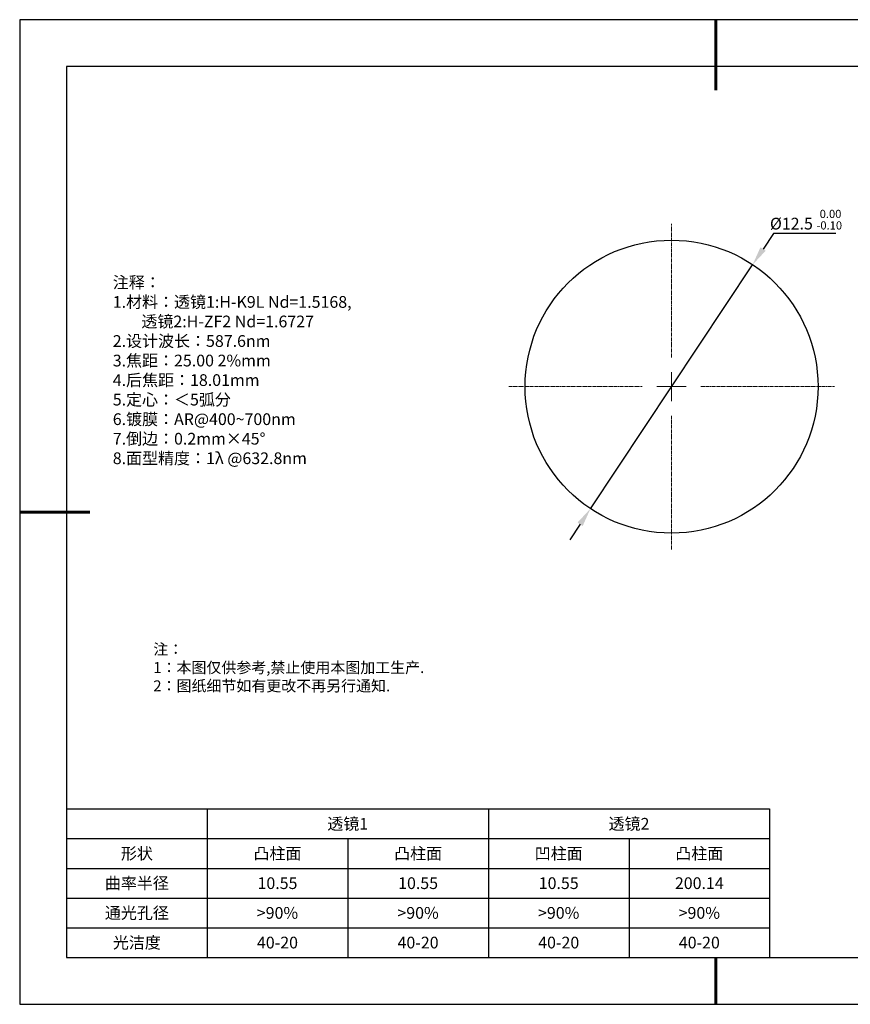
# Model space of a CAD drawing. Units: millimetres. Extents: x 211 to 508, y 47 to 257.
# Drawn here: x 211 to 388, y 47 to 257 of the extents above; entities that cross this region are included whole.
import ezdxf

# ---------------------------------------------------------------- set-up
doc = ezdxf.new("R2010")
doc.units = ezdxf.units.MM
doc.header["$PDSIZE"] = -1
doc.linetypes.add('CENTER', pattern=[10.16, 6.35, -1.27, 1.27, -1.27])
doc.linetypes.add('CENTER2', pattern=[1.125, 0.75, -0.125, 0.125, -0.125])
for name, color, linetype in [('1轮廓实线层', 7, 'Continuous'), ('6文字层', 3, 'Continuous'), ('细实线层', 7, 'Continuous')]:
    doc.layers.add(name, color=color, linetype=linetype)
for name, color, linetype, lineweight in [('2细线层', 4, 'Continuous', 15), ('3中心线层', 1, 'CENTER', 9), ('7标注层', 4, 'Continuous', 5), ('粗实线层', 7, 'Continuous', 25)]:
    doc.layers.add(name, color=color, linetype=linetype, lineweight=lineweight)
doc.styles.add('TH-GBD2M', font='calibri.ttf', dxfattribs={"width": 0.8, "height": 2.5})
doc.styles.add('标准', font='txt', dxfattribs={"height": 9.59})
doc.dimstyles.new('透镜标注', dxfattribs={"dimtxt": 2.5, "dimasz": 4, "dimexe": 1.25, "dimexo": 0.625, "dimtad": 1, "dimtoh": 1, "dimlfac": 0.5, "dimzin": 1, "dimdsep": 46, "dimtxsty": 'TH-GBD2M', "dimcen": 2.5, "dimclrt": 256, "dimadec": 0, "dimazin": 0, "dimtm": 1e-09, "dimtfac": 1, "dimtmove": 0, "dimatfit": 3, "dimfxl": 1, "dimtzin": 0, "dimarcsym": 0})

# ---------------------------------------------------------------- blocks, each defined once
blk = doc.blocks.new('*X12')
at = {"layer": '粗实线层', "lineweight": 60}
for p, q in [((0, 105), (0, 90)), ((-148.5, 0), (-133.5, 0)), ((0, -105), (0, -95))]:
    blk.add_line(p, q, dxfattribs=at)
at = {"layer": '粗实线层'}
for p, q in [((-138.5, 95), (-138.5, -95)), ((138.5, 95), (-138.5, 95)), ((-138.5, -95), (138.5, -95))]:
    blk.add_line(p, q, dxfattribs=at)
at = {"layer": '细实线层'}
for p, q in [((148.5, 105), (-148.5, 105)), ((-148.5, 105), (-148.5, -105)), ((-148.5, -105), (148.5, -105))]:
    blk.add_line(p, q, dxfattribs=at)
blk = doc.blocks.new('*T15')
at = {"layer": '2细线层', "color": 0, "linetype": 'ByBlock', "lineweight": -2, "transparency": 16777216}
for p, q in [((0, 0), (150, 0)), ((0, 0), (0, -31.67)), ((30, 0), (30, -31.67)), ((90, 0), (90, -31.67)), ((150, 0), (150, -31.67)), ((0, -6.33), (150, -6.33)), ((60, -6.33), (60, -31.67)), ((120, -6.33), (120, -31.67)), ((0, -12.67), (150, -12.67)), ((0, -19), (150, -19)), ((0, -25.33), (150, -25.33)), ((0, -31.67), (150, -31.67))]:
    blk.add_line(p, q, dxfattribs=at)
at = {"layer": '2细线层', "color": 3, "transparency": 16777216, "char_height": 2.5, "attachment_point": 5}
for s, insert, width in [('{\\fSimSun|b1|i0|c134|p34;透镜1}', (60, -3.17), 57), ('{\\fSimSun|b1|i0|c134|p34;透镜2}', (120, -3.17), 57), ('{\\fSimSun|b1|i0|c134|p34;形状}', (15, -9.5), 27), ('{\\fSimSun|b1|i0|c134|p34;凸柱面}', (45, -9.5), 27), ('{\\fSimSun|b1|i0|c134|p34;凸柱面}', (75, -9.5), 27), ('{\\fSimSun|b1|i0|c134|p34;凹柱面}', (105, -9.5), 27), ('{\\fSimSun|b1|i0|c134|p34;凸柱面}', (135, -9.5), 27), ('{\\fSimSun|b1|i0|c134|p34;曲率半径}', (15, -15.83), 27), ('{\\fSimSun|b1|i0|c134|p34;10.55}', (45, -15.83), 27), ('{\\fSimSun|b1|i0|c134|p2;10.55}', (75, -15.83), 27), ('{\\fSimSun|b1|i0|c134|p2;10.55}', (105, -15.83), 27), ('{\\fSimSun|b1|i0|c134|p2;200.14}', (135, -15.83), 27), ('{\\fSimSun|b1|i0|c134|p34;通光孔径}', (15, -22.17), 27), ('{\\fSimSun|b1|i0|c134|p34;>90%}', (45, -22.17), 27), ('{\\fSimSun|b1|i0|c134|p34;>90%}', (75, -22.17), 27), ('{\\fSimSun|b1|i0|c134|p34;>90%}', (105, -22.17), 27), ('{\\fSimSun|b1|i0|c134|p34;>90%}', (135, -22.17), 27), ('{\\fSimSun|b1|i0|c134|p34;光洁度}', (15, -28.5), 27), ('{\\fSimSun|b1|i0|c134|p34;40-20}', (45, -28.5), 27), ('{\\fSimSun|b1|i0|c134|p34;40-20}', (75, -28.5), 27), ('{\\fSimSun|b1|i0|c134|p34;40-20}', (105, -28.5), 27), ('{\\fSimSun|b1|i0|c134|p34;40-20}', (135, -28.5), 27)]:
    blk.add_mtext(s, dxfattribs=dict(at, insert=insert, width=width))
blk = doc.blocks.new('*U41')
at = {"layer": '3中心线层', "color": 0, "linetype": 'CENTER2', "transparency": 16777216}
for p, q in [((0, 6.25), (0, 34.75)), ((-34.75, 0), (-6.25, 0)), ((6.25, 0), (34.75, 0)), ((0, -34.75), (0, -6.25))]:
    blk.add_line(p, q, dxfattribs=at)
at = {"layer": '3中心线层', "color": 0, "linetype": 'Continuous', "transparency": 16777216}
for p, q in [((0, -3.125), (0, 3.125)), ((-3.125, 0), (3.125, 0))]:
    blk.add_line(p, q, dxfattribs=at)
blk = doc.blocks.new('*D46')
at = {"layer": '7标注层', "color": 0, "lineweight": -2, "transparency": 16777216}
for p, q in [((371.38, 211.41), (369.17, 208.08)), ((384.68, 211.41), (371.38, 211.41)), ((332.35, 152.7), (366.95, 204.74)), ((330.13, 149.37), (327.92, 146.04))]:
    blk.add_line(p, q, dxfattribs=at)
at = {"layer": '7标注层', "color": 0, "transparency": 16777216}
for points in [[(368.61, 208.44), (369.72, 207.71), (366.95, 204.74)], [(329.58, 149.74), (330.69, 149), (332.35, 152.7)]]:
    blk.add_solid(points, dxfattribs=at)
at = {"layer": 'Defpoints', "color": 0, "transparency": 16777216}
for p in [(366.95, 204.74), (332.35, 152.7)]:
    blk.add_point(p, dxfattribs=at)
at = {"layer": '7标注层', "transparency": 16777216, "insert": (378.34, 214.34), "char_height": 2.5, "attachment_point": 5, "style": 'TH-GBD2M'}
blk.add_mtext('%%C12.5 {\\H0.7x;\\S 0.00^ -0.10;}', dxfattribs=at)

msp = doc.modelspace()

# ---------------------------------------------------------------- linework, layer by layer
at = {"layer": '1轮廓实线层'}
msp.add_line((357.572, 56.99), (497.572, 56.99), dxfattribs=at)
msp.add_circle((349.652, 178.722), 31.25, dxfattribs=at)

# ---------------------------------------------------------------- block references
msp.add_blockref('*T15', (220.572, 88.657))
at = {"layer": '3中心线层', "linetype": 'CENTER2'}
msp.add_blockref('*U41', (349.652, 178.722), dxfattribs=at)
at = {"layer": '6文字层'}
msp.add_blockref('*X12', (359.072, 151.99), dxfattribs=at)

# ---------------------------------------------------------------- texts
at = {"layer": '6文字层', "color": 3, "insert": (272.166, 182.206), "char_height": 2.34, "attachment_point": 5}
msp.add_mtext_dynamic_manual_height_columns('\\pxsm1,ql;{\\fSimSun|b1|i0|c134|p34;\\H1.06838x;注释：\\P1.材料：透镜1:H-K9L Nd=1.5168,\\P        透镜2:H-ZF2 Nd=1.6727\\A1;                                        \\P\\A0;2.设计波长：587.6nm\\P3.焦距：25.00 2%mm\\P4.后焦距：18.01mm\\P5.定心：＜5弧分\\P6.镀膜：AR@400~700nm\\P7.倒边：0.2mm×45\\fSimSun|b1|i0|c0|p34;%%D\\fSimSun|b1|i0|c134|p34;\\P8.面型精度：1λ @632.8nm}', width=83.46681, gutter_width=1, heights=[113.672], dxfattribs=at)
at = {"layer": '6文字层', "insert": (239.07, 123.882), "char_height": 2.34, "attachment_point": 1, "style": '标准'}
msp.add_mtext_dynamic_manual_height_columns('\\pxqj;{\\fSimSun|b1|i0|c134|p34;\\C1;注：\\P1：本图仅供参考,禁止使用本图加工生产.\\P2：图纸细节如有更改不再另行通知.}', width=114.67031, gutter_width=1, heights=[0], dxfattribs=at)

# ---------------------------------------------------------------- dimensions: what is measured, and where the dimension line sits
at = {"layer": '7标注层'}
dim = msp.add_diameter_dim_2p(p1=(332.349, 152.699), p2=(366.954, 204.744), text='%%C12.5 {\\H0.7x;\\S 0.00^ -0.10;}', dimstyle='透镜标注', dxfattribs=at)
dim.commit()
dim.dimension.update_dxf_attribs({"geometry": '*D46', "text_midpoint": (378.345, 214.337)})

doc.saveas('drawing.dxf')
